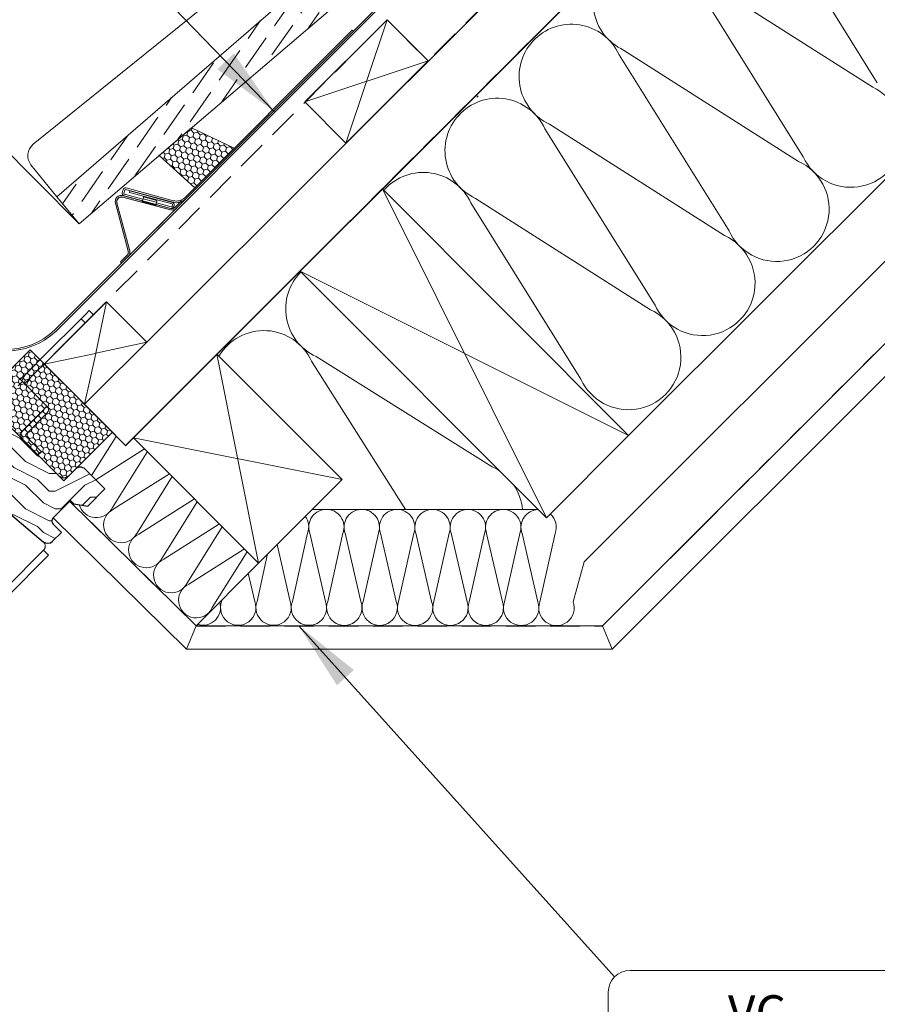
# Model space of a CAD drawing. Units: millimetres. Extents: x -23272466 to 44913, y -22484615 to 188.
# Drawn here: x -23269403 to -23269034, y -22482736 to -22482312 of the extents above; entities that cross this region are included whole.
import ezdxf

# ---------------------------------------------------------------- set-up
doc = ezdxf.new("R2010")
doc.units = ezdxf.units.MM
doc.linetypes.add('DASHED', pattern=[19.049999999999997, 12.7, -6.349999999999999])
doc.linetypes.add('SLD-SOLID', pattern=[0, 0])
doc.layers.get('0').update_dxf_attribs({"lineweight": 20})
for name, color, linetype, lineweight in [('KEYLITE BATTEN', 7, 'Continuous', 18), ('KEYLITE DIMENSIONS', 7, 'Continuous', 18), ('KEYLITE FELT-BREATHER MEMBRANE', 151, 'DASHED', 35), ('KEYLITE FLASHING', 7, 'Continuous', 18), ('KEYLITE IN VIEW', 253, 'Continuous', 5), ('KEYLITE INSTALLATION BRACKET', 252, 'Continuous', 18), ('KEYLITE INSULATION', 41, 'Continuous', 18), ('KEYLITE INTERNAL FINISH', 7, 'Continuous', 18), ('KEYLITE LEAD FLASHING', 7, 'Continuous', 18), ('KEYLITE RAFTER-TRIMMER', 7, 'Continuous', 18), ('KEYLITE ROOF WINDOW FUTURETHERM FOAM', 61, 'Continuous', 9), ('KEYLITE ROOF WINDOW HATCH', 7, 'Continuous', 13), ('KEYLITE ROOFING MATERIAL', 35, 'Continuous', 9), ('KEYLITE SECTION EDGE', 7, 'Continuous', 30), ('KEYLITE SLATE + TILE HATCH', 30, 'Continuous', 18), ('KEYLITE SLATES + TILES', 30, 'Continuous', 18), ('KEYLITE TEXT', 250, 'Continuous', 18), ('KEYLITE VAPOUR BARRIER', 1, 'DASHED', 30)]:
    doc.layers.add(name, color=color, linetype=linetype, lineweight=lineweight)
doc.styles.get("Standard").update_dxf_attribs({"font": 'arial.ttf'})
doc.linetypes.add('BATTING', pattern='A,0.00254,-2.54,[134,ltypeshp.shx,S=2.54,R=0,X=-2.54,Y=0],-5.08,[134,ltypeshp.shx,S=2.54,R=180,X=2.54,Y=0],-2.54', length=10.16254)
doc.dimstyles.new('dachówki', dxfattribs={"dimtxt": 10, "dimasz": 8, "dimexe": 1.25, "dimexo": 0.625, "dimtad": 1, "dimtxsty": 'Standard', "dimcen": 2.5, "dimadec": 0, "dimazin": 0, "dimtfac": 1, "dimtmove": 0, "dimatfit": 3, "dimfxl": 0, "dimlwd": 15, "dimarcsym": 0})
doc.dimstyles.get("Standard").update_dxf_attribs({"dimtxt": 0.18, "dimasz": 0.18, "dimexe": 0.18, "dimexo": 0.0625, "dimgap": 0.09, "dimtad": 0, "dimtih": 1, "dimtoh": 1, "dimdec": 4, "dimzin": 0, "dimdsep": 46, "dimtxsty": 'Standard', "dimcen": 0.09, "dimadec": 0, "dimazin": 0, "dimtfac": 1, "dimtdec": 4, "dimtofl": 0, "dimtmove": 0, "dimatfit": 3, "dimfxl": 0, "dimtolj": 1, "dimtzin": 0, "dimarcsym": 0})

# ---------------------------------------------------------------- blocks, each defined once
blk = doc.blocks.new('A$C55183C89')
at = {"layer": 'KEYLITE SLATE + TILE HATCH'}
h = blk.add_hatch(dxfattribs=at)
h.set_pattern_fill('ANSI36', color=256, scale=50, angle=10.27695828113514, style=0)
h.set_pattern_definition([(55.27695828113514, (-2696.408414397219, -2450.40975281032), (1.093141553309448, 12.54975887395564), [15.625, -3.125, 0, -3.125])])
edge = h.paths.add_edge_path()
edge.add_arc((241.2397562248063, 182.6530373447906), 2.999999999979745, 75.92668546736388, 130.9266854673616, ccw=False)
edge.add_line((241.9692460293968, 185.5629934655726), (245.1317460617224, 184.7701940435381))
edge.add_line((245.1317460617224, 184.7701940435381), (260.313244909652, 198.6724473057666))
edge.add_arc((262.3393002873652, 196.4599601065656), 3.000000000031456, 55.92668546644097, 132.4814748771949, ccw=False)
edge.add_line((264.0200600832477, 198.9449241925704), (266.7320812134558, 197.110589400043))
edge.add_arc((268.4128410093214, 199.5955534860198), 2.999999999998818, 235.92668546641, 310.9266854664167)
edge.add_line((270.3781193519549, 197.3289081595585), (281.4836040399323, 206.9569906778088))
edge.add_line((281.4836040399323, 206.9569906778088), (263.1415589130038, 228.1128262610146))
edge.add_line((263.1415589130038, 228.1128262610146), (0, 0))
edge.add_line((0, 0), (9.511682789051065, -11.54586418850158))
edge.add_line((9.511682789051065, -11.54586418850158), (239.2744836364209, 184.9196876605019))
edge.add_line((239.2744836364209, 184.9196876605019), (239.2744778821479, 184.919682671205))
at = {"layer": 'KEYLITE SLATES + TILES', "flags": 128}
blk.add_lwpolyline([(239.2744778821479, 184.919682671205, -0.244698443229023), (241.9692460293968, 185.5629934655726), (245.1317460617224, 184.7701940435381), (260.313244909652, 198.6724473057666, -0.3470376077483786), (264.0200600832477, 198.9449241925704), (266.7320812134558, 197.110589400043, 0.3394542588634079), (270.3781193519549, 197.3289081595585), (281.4836040399323, 206.9569906778088), (263.1415589130038, 228.1128262610146), (0, 0), (9.511682789051065, -11.54586418850158), (239.2744836364209, 184.9196876605019)], format="xyb", close=True, dxfattribs=at)
blk = doc.blocks.new('VC vapour collar icone')
blk.add_line((-5463.831371792119, -733.4614162745195), (-5326.144440830844, -733.4614162745195))
blk.add_lwpolyline([(-5454.39790929212, -698.8142257347065), (-5335.577903330845, -698.8142257347065, -0.414213562373095), (-5326.144440830844, -708.2476882347066), (-5326.144440830844, -809.3203280238092, -0.414213562373095), (-5335.577903330845, -818.7537905238091), (-5454.39790929212, -818.7537905238091, -0.414213562373095), (-5463.831371792119, -809.3203280238092), (-5463.831371792119, -708.2476882347066, -0.414213562373095)], format="xyb", close=True)
at = {"layer": 'KEYLITE VAPOUR BARRIER', "linetype": 'ByBlock', "lineweight": 18}
for p, q in [((-5428.589874492769, -808.1590106541045), (-5391.423990985371, -742.7396718939325)), ((-5391.423990985371, -742.7396718939325), (-5352.464284119373, -751.0077310041083)), ((-5406.852639203596, -745.5871374340719), (-5430.711157829621, -789.3155900023131)), ((-5395.128093793161, -749.2596287338471), (-5367.813495598744, -753.8682131481606)), ((-5387.779555861905, -786.270215704903), (-5367.8929323376, -753.8551965442441)), ((-5385.65827252505, -805.1136363566942), (-5352.464284119373, -751.0077310041083)), ((-5363.575346966036, -753.5785019943838), (-5352.464284119373, -751.0077310041083)), ((-5417.55387516763, -788.7334593076727), (-5387.779555861905, -786.270215704903)), ((-5428.589874492769, -808.1590106541045), (-5428.589874492769, -791.9889596309257)), ((-5385.65827252505, -805.1136363566942), (-5385.65827252505, -788.9435853335156)), ((-5428.589874492769, -808.1590106541045), (-5385.65827252505, -805.1136363566942))]:
    blk.add_line(p, q, dxfattribs=at)
for centre, radius, start, end in [((-5404.262573910701, -716.3982269857775), 29.30359929053036, 264.9291650091761, 295.9841869065328), ((-5366.323227944955, -744.5246226849754), 9.46169014624856, 260.4504173301098, 286.8832095956058), ((-5389.651953115959, -789.9342279961164), 4.114712328607859, 13.93117845510374, 62.93188915523528), ((-5432.583555083682, -792.9796022935265), 4.114712328607859, 13.93117845510374, 62.93188915523528)]:
    blk.add_arc(centre, radius, start, end, dxfattribs=at)
at = {"insert": (-5412.313237076277, -709.5109242201818), "char_height": 15.09354, "width": 1043.748907119269, "attachment_point": 1}
blk.add_mtext('VC', dxfattribs=at)
blk = doc.blocks.new('*D62')
at = {"layer": 'Defpoints', "color": 0, "ltscale": 10}
for p in [(-23269515.18559486, -22482359.6025193), (-23269377.15987168, -22482399.95260158), (-23269426.58756891, -22482448.96013547)]:
    blk.add_point(p, dxfattribs=at)
at = {"layer": 'KEYLITE DIMENSIONS', "color": 0, "lineweight": 15, "ltscale": 10}
for p, q in [((-23269437.35315587, -22482282.4317), (-23269408.94841411, -22482254.26841458)), ((-23269465.75789763, -22482310.59498541), (-23269515.18559486, -22482359.6025193)), ((-23269543.59033663, -22482387.76580472), (-23269571.99507839, -22482415.92909013))]:
    blk.add_line(p, q, dxfattribs=at)
at = {"layer": 'KEYLITE DIMENSIONS', "color": 0, "lineweight": -2, "ltscale": 10}
for p, q in [((-23269377.59992301, -22482399.50877749), (-23269466.6380003, -22482309.70733723)), ((-23269427.02762024, -22482448.51631138), (-23269516.06569753, -22482358.71487112))]:
    blk.add_line(p, q, dxfattribs=at)
at = {"layer": 'KEYLITE DIMENSIONS', "color": 0, "ltscale": 10}
for points in [[(-23269442.04703677, -22482277.69757637), (-23269432.65927497, -22482287.16582363), (-23269465.75789763, -22482310.59498541)], [(-23269548.28421753, -22482383.03168109), (-23269538.89645572, -22482392.49992834), (-23269515.18559486, -22482359.6025193)]]:
    blk.add_solid(points, dxfattribs=at)
at = {"layer": 'KEYLITE DIMENSIONS', "color": 0, "ltscale": 10, "insert": (-23269504.70227399, -22482320.74621998), "char_height": 20, "attachment_point": 5, "rotation": 44.755438780632836}
blk.add_mtext('60-150mm', dxfattribs=at)

msp = doc.modelspace()

# ---------------------------------------------------------------- hatches: boundary and pattern name
at = {"layer": 'KEYLITE INTERNAL FINISH'}
h = msp.add_hatch(color=256, dxfattribs=at)
h.dxf.hatch_style = 1
h.paths.add_polyline_path([(-23269358.22592313, -22482387.8014168, 0.577350389162599), (-23269361.53274458, -22482391.10823452), (-23269356.02078202, -22482411.67919052, -0.2679491030931365), (-23269356.53842011, -22482413.61104049), (-23269359.25746096, -22482416.33008106), (-23269358.76248772, -22482416.82505435), (-23269356.04343555, -22482414.10600111, 0.2679491829961066), (-23269355.34463159, -22482411.49802939), (-23269360.85660315, -22482390.92706857, -0.5773502643304392), (-23269358.40711299, -22482388.47757855), (-23269337.83615255, -22482393.98955124, 0.2679491979601267), (-23269335.22818068, -22482393.29074731), (-23269332.50912807, -22482390.57169471), (-23269333.00410066, -22482390.07672212), (-23269335.72314137, -22482392.79576283, -0.2674905612025522), (-23269337.65168425, -22482393.31428392)])
at = {"layer": 'KEYLITE ROOF WINDOW FUTURETHERM FOAM', "ltscale": 10}
h = msp.add_hatch(dxfattribs=at)
h.set_pattern_fill('HONEY', color=256, scale=0.5, angle=135, style=0)
h.set_pattern_definition([(135, (0, 0), (-2.655939260119386, 0.7116567852815475), [1.5875, -3.175]), (255, (0, 0), (0.7116567752303045, -2.655939262812609), [1.5875, -3.175]), (195, (0, 0), (-1.944282484889081, -1.944282477531061), [-3.175, 1.5875])])
h.paths.add_polyline_path([(-23269419.05946072, -22482475.09441005), (-23269383.70412166, -22482510.44974911), (-23269362.82971044, -22482489.57533789), (-23269398.18504949, -22482454.21999883)])
at = {"layer": 'KEYLITE ROOF WINDOW HATCH'}
h = msp.add_hatch(dxfattribs=at)
h.set_pattern_fill('WOOD ENDGRAIN', color=256, scale=2, angle=-1.590277340731758e-14, style=0, pattern_type=2)
h.set_pattern_definition([(360, (-23271165.47745944, -22483792.60957593), (50.80000000000002, 50.79999999999998), [2.54, -48.26]), (360, (-23271201.03745944, -22483787.52957593), (50.80000000000002, 50.79999999999998), [5.08, -45.72]), (360, (-23271168.01745943, -22483784.98957593), (50.80000000000002, 50.79999999999998), [2.54, -48.26]), (360, (-23271198.49745944, -22483779.90957593), (50.80000000000002, 50.79999999999998), [2.54, -48.26]), (360, (-23271168.01745943, -22483777.36957593), (50.80000000000002, 50.79999999999998), [2.54, -48.26]), (360, (-23271195.95745944, -22483774.82957593), (50.80000000000002, 50.79999999999998), [2.54, -48.26]), (360, (-23271168.01745943, -22483772.28957593), (50.80000000000002, 50.79999999999998), [2.54, -48.26]), (360, (-23271195.95745944, -22483767.20957593), (50.80000000000002, 50.79999999999998), [2.54, -27.94, 2.54, -17.78]), (360, (-23271195.95745944, -22483762.12957593), (50.80000000000002, 50.79999999999998), [5.08, -25.4, 2.54, -17.78]), (360, (-23271198.49745944, -22483754.50957593), (50.80000000000002, 50.79999999999998), [2.54, -7.62, 2.54, -20.32, 2.54, -15.24]), (360, (-23271201.03745943, -22483749.42957593), (50.80000000000002, 50.79999999999998), [2.54, -10.16, 5.08, -33.02]), (360, (-23271168.01745944, -22483746.88957593), (50.80000000000002, 50.79999999999998), [2.54, -48.26]), (360, (-23271201.03745944, -22483744.34957593), (50.80000000000002, 50.79999999999998), [2.54, -12.7, 2.54, -33.02]), (45.00000209717172, (-23271206.11745944, -22483792.60957593), (-1.859409390903011e-06, 50.79999365827516), [7.184186, -64.65785999999999]), (45.00000209717172, (-23271162.93745944, -22483792.60957593), (-1.859409390903011e-06, 50.79999365827516), [14.36841, -57.47364]), (45.00000209717172, (-23271162.93745944, -22483767.20957593), (-1.859409390903011e-06, 50.79999365827516), [3.592068, -68.24998]), (45.00000209717172, (-23271206.11745944, -22483762.12957593), (-1.859409390903011e-06, 50.79999365827516), [10.776306, -61.06574000000001]), (45.00000209717172, (-23271162.93745944, -22483762.12957593), (-1.859409390903011e-06, 50.79999365827516), [17.960512, -53.88154]), (45.00000209717172, (-23271162.93745944, -22483754.50957594), (-1.859409390903011e-06, 50.79999365827516), [10.776306, -61.06574000000001]), (314.9999917618903, (-23271173.09745944, -22483749.42957593), (50.79999365827466, -7.304131727892127e-06), [3.592067999999998, -68.24997999999995]), (314.9999917618903, (-23271190.87745944, -22483790.06957593), (50.79999365827466, -7.304131727892127e-06), [7.184185999999998, -64.65785999999994]), (314.9999917618903, (-23271188.33745943, -22483769.74957593), (50.79999365827466, -7.304131727892127e-06), [7.184185999999998, -64.65785999999994]), (314.9999917618903, (-23271173.09745944, -22483779.90957593), (50.79999365827466, -7.304131727892127e-06), [7.184185999999998, -64.65785999999994]), (314.9999917618903, (-23271175.63745944, -22483759.58957593), (50.79999365827466, -7.304131727892127e-06), [7.184185999999998, -64.65785999999994]), (314.9999917618903, (-23271173.09745944, -22483754.50957594), (50.79999365827466, -7.304131727892127e-06), [10.77630599999999, -61.06573999999998]), (314.9999917618903, (-23271185.79745943, -22483784.98957593), (50.79999365827466, -7.304131727892127e-06), [10.77630599999999, -61.06573999999998]), (314.9999917618903, (-23271178.17745944, -22483782.44957593), (50.79999365827466, -7.304131727892127e-06), [10.77630599999999, -61.06573999999998]), (314.9999917618903, (-23271185.79745944, -22483764.66957593), (50.79999365827466, -7.304131727892127e-06), [10.77630599999999, -61.06573999999998]), (314.9999917618903, (-23271180.71745944, -22483762.12957593), (50.79999365827466, -7.304131727892127e-06), [10.77630599999999, -61.06573999999998]), (26.56505066136977, (-23271203.57745944, -22483782.44957593), (50.80000301556596, -9.401512908624454e-06), [5.679611999999998, -107.9126399999999]), (26.56505066136977, (-23271165.47745944, -22483784.98957593), (50.80000301556596, -9.401512908624454e-06), [22.71845999999999, -90.87379999999996]), (26.56505066136977, (-23271165.47745944, -22483777.36957594), (50.80000301556596, -9.401512908624454e-06), [22.71845999999999, -90.87379999999996]), (26.56505066136977, (-23271165.47745943, -22483772.28957593), (50.80000301556596, -9.401512908624454e-06), [22.71847999999999, -34.03599999999998, 11.359388, -45.47839999999999]), (26.56505066136977, (-23271160.39745944, -22483764.66957593), (50.80000301556596, -9.401512908624454e-06), [5.679611999999998, -107.9126399999999]), (26.56505066136977, (-23271206.11745944, -22483746.88957593), (50.80000301556596, -9.401512908624454e-06), [5.679611999999998, -107.9126399999999]), (26.56505066136977, (-23271165.47745943, -22483746.88957593), (50.80000301556596, -9.401512908624454e-06), [11.359226, -102.2330199999999]), (333.434966116004, (-23271178.17745944, -22483792.60957593), (50.80000301556103, 2.427679074301636e-05), [11.35922599999998, -102.2330199999998]), (333.434966116004, (-23271195.95745944, -22483779.90957593), (50.80000301556103, 2.427679074301636e-05), [11.35922599999998, -102.2330199999998]), (333.434966116004, (-23271195.95745944, -22483787.52957593), (50.80000301556103, 2.427679074301636e-05), [5.679611999999991, -107.9124599999999]), (333.434966116004, (-23271193.41745944, -22483774.82957594), (50.80000301556103, 2.427679074301636e-05), [17.03883799999996, -96.55341999999987]), (333.434966116004, (-23271183.25745944, -22483774.82957594), (50.80000301556103, 2.427679074301636e-05), [11.35922599999998, -102.2330199999998]), (333.434966116004, (-23271178.17745944, -22483772.28957593), (50.80000301556103, 2.427679074301636e-05), [11.35922599999998, -102.2330199999998]), (333.434966116004, (-23271193.41745944, -22483767.20957593), (50.80000301556103, 2.427679074301636e-05), [5.679611999999991, -107.9124599999999]), (333.434966116004, (-23271190.87745944, -22483762.12957593), (50.80000301556103, 2.427679074301636e-05), [5.679611999999991, -107.9124599999999]), (333.434966116004, (-23271170.55745944, -22483751.96957593), (50.80000301556103, 2.427679074301636e-05), [5.679611999999991, -107.9124599999999]), (333.434966116004, (-23271173.09745944, -22483769.74957593), (50.80000301556103, 2.427679074301636e-05), [5.679611999999991, -107.9124599999999]), (333.434966116004, (-23271195.95745944, -22483754.50957594), (50.80000301556103, 2.427679074301636e-05), [17.03883799999996, -96.55341999999987]), (333.434966116004, (-23271198.49745944, -22483749.42957593), (50.80000301556103, 2.427679074301636e-05), [11.35922599999998, -102.2330199999998]), (333.434966116004, (-23271170.55745944, -22483764.66957593), (50.80000301556103, 2.427679074301636e-05), [5.679439999999991, -51.11495999999993, 5.679439999999991, -51.11841999999992]), (333.434966116004, (-23271185.79745943, -22483754.50957594), (50.80000301556103, 2.427679074301636e-05), [11.35922599999998, -102.2330199999998]), (333.434966116004, (-23271183.25745944, -22483749.42957593), (50.80000301556103, 2.427679074301636e-05), [11.35922599999998, -102.2330199999998]), (333.434966116004, (-23271198.49745944, -22483744.34957593), (50.80000301556103, 2.427679074301636e-05), [11.35922599999998, -102.2330199999998]), (333.434966116004, (-23271183.25745944, -22483744.34957593), (50.80000301556103, 2.427679074301636e-05), [11.35922599999998, -102.2330199999998])])
edge = h.paths.add_edge_path()
edge.add_line((-23269424.81279373, -22482509.65423584), (-23269392.59609041, -22482536.68205111))
edge.add_arc((-23269390.66728375, -22482534.3941952), 2.992420381297243, 229.8670014178217, 315.0564479116151)
edge.add_line((-23269388.54923939, -22482536.50807027), (-23269384.76478183, -22482532.72361272))
edge.add_line((-23269384.76478183, -22482532.72361272), (-23269388.30031574, -22482529.18807882))
edge.add_arc((-23269386.88610218, -22482527.77386525), 2.000000000015772, 135.0000000754636, 224.9999999245364, ccw=False)
edge.add_line((-23269388.30031574, -22482526.35965169), (-23269380.87569454, -22482518.93503049))
edge.add_line((-23269380.87569454, -22482518.93503049), (-23269379.46148098, -22482520.34924405))
edge.add_line((-23269379.46148098, -22482520.34924405), (-23269373.45033958, -22482521.40917046))
edge.add_line((-23269373.45033958, -22482521.40917046), (-23269366.02645213, -22482513.98528302))
edge.add_line((-23269366.02645213, -22482513.98528302), (-23269374.51173351, -22482505.50000165))
edge.add_arc((-23269376.63305385, -22482507.62132199), 3.000000003974926, 45.0000000503091, 134.9999999496909)
edge.add_line((-23269378.75437419, -22482505.50000165), (-23269381.58280132, -22482508.32842877))
edge.add_arc((-23269383.70412166, -22482506.20710842), 3.000000011877459, 225.0000001006182, 314.9999998993818, ccw=False)
edge.add_line((-23269385.825442, -22482508.32842877), (-23269416.93814038, -22482477.2157304))
edge.add_arc((-23269414.81682003, -22482475.09441005), 3.000000003974926, 135.0000000503091, 224.9999999496909, ccw=False)
edge.add_line((-23269416.93814037, -22482472.97308972), (-23269414.32446823, -22482470.35941757))
edge.add_arc((-23269416.25498548, -22482468.03253494), 3.02345491761653, 309.6810756341421, 404.8013717925597)
edge.add_line((-23269414.10968135, -22482465.9020538), (-23269451.58637265, -22482428.4253625))
edge.add_line((-23269451.58637265, -22482428.4253625), (-23269479.8706439, -22482456.70963375))
edge.add_line((-23269479.8706439, -22482456.70963375), (-23269446.63662519, -22482489.94365246))
edge.add_arc((-23269445.92951841, -22482489.23654569), 0.9999999934224411, 224.9999996981454, 315.0000003018546)
edge.add_line((-23269445.22241162, -22482489.94365246), (-23269440.27550434, -22482484.99674517))
edge.add_line((-23269440.27550434, -22482484.99674517), (-23269437.44707721, -22482487.82517229))
edge.add_line((-23269437.44707721, -22482487.82517229), (-23269442.39400612, -22482492.7721012))
edge.add_arc((-23269441.68687771, -22482493.47918636), 1.000000007060905, 135.0017521148246, 224.9999996981454)
edge.add_line((-23269442.3939845, -22482494.18629315), (-23269426.83763532, -22482509.74264233))
edge.add_arc((-23269425.77697514, -22482510.80330252), 1.500000013841264, 50.00000032072961, 134.9999996981454, ccw=False)
at = {"layer": 'KEYLITE ROOFING MATERIAL', "ltscale": 10}
h = msp.add_hatch(dxfattribs=at)
h.set_pattern_fill('HONEY', color=256, scale=0.5, angle=135)
h.set_pattern_definition([(135, (0, 0), (-2.655939260119387, 0.7116567852815464), [1.5875, -3.175]), (255, (0, 0), (0.7116567752303058, -2.655939262812608), [1.5875, -3.175]), (195, (0, 0), (-1.94428248488908, -1.944282477531061), [-3.175, 1.5875])])
h.paths.add_polyline_path([(-23269328.70215868, -22482358.61380647), (-23269342.65177006, -22482370.5140818), (-23269327.39784689, -22482384.39816871), (-23269310.43891385, -22482367.43923566)])

# ---------------------------------------------------------------- linework, layer by layer
for p, q in [((-23269151.82327659, -22482572.88150701), (-23268345.56081812, -22481767.11266015)), ((-23269147.67833976, -22482582.881507), (-23268345.56081812, -22481781.25505935))]:
    msp.add_line(p, q)
at = {"layer": 'KEYLITE BATTEN'}
for p, q in [((-23269244.58062873, -22482312.1665822), (-23269279.93596779, -22482347.52192125)), ((-23269244.58062873, -22482312.1665822), (-23269262.27647074, -22482365.18141831)), ((-23269226.90295921, -22482329.84425173), (-23269244.58062873, -22482312.1665822)), ((-23269279.93596779, -22482347.52192125), (-23269226.90295921, -22482329.84425173)), ((-23269262.27647074, -22482365.18141831), (-23269226.90295921, -22482329.84425173)), ((-23269279.93596779, -22482347.52192125), (-23269262.27647074, -22482365.18141831))]:
    msp.add_line(p, q, dxfattribs=at)
at = {"layer": 'KEYLITE FELT-BREATHER MEMBRANE', "linetype": 'DASHED'}
msp.add_line((-23269219.4483663, -22482321.26238913), (-23269219.4483663, -22482321.26238913), dxfattribs=at)
at = {"layer": 'KEYLITE FELT-BREATHER MEMBRANE'}
for points in [[(-23268586.28869107, -22481725.22536645), (-23269357.13019171, -22482495.2748566), (-23269392.13821822, -22482460.26683009)], [(-23269161.3188221, -22482264.32749985), (-23269226.90295921, -22482329.84425173), (-23269244.58062873, -22482312.1665822), (-23269392.17478511, -22482460.23026321), (-23269398.18504949, -22482454.21999883), (-23269411.99002876, -22482468.02497572), (-23269431.75081193, -22482448.26092354)]]:
    msp.add_lwpolyline(points, dxfattribs=at)
at = {"layer": 'KEYLITE FLASHING'}
for p, q in [((-23269387.58637933, -22482445.62322219), (-23269248.80604914, -22482306.87146595)), ((-23269248.31107524, -22482307.3664444), (-23269387.04325223, -22482446.14861985)), ((-23269331.69768006, -22482388.69800914), (-23269259.58749898, -22482316.58782806)), ((-23269259.09251586, -22482317.08281118), (-23269331.20269694, -22482389.19299226)), ((-23269259.09251586, -22482317.08281118), (-23269259.58749898, -22482316.58782806)), ((-23269358.14586537, -22482385.23469196), (-23269358.53410633, -22482386.68358998)), ((-23269357.46971928, -22482385.41586546), (-23269357.85796025, -22482386.86476347)), ((-23269357.1022936, -22482385.20372983), (-23269336.70847147, -22482390.66825313)), ((-23269356.92112537, -22482384.52758902), (-23269336.52730851, -22482389.99210705)), ((-23269355.30877661, -22482385.787843), (-23269355.48994483, -22482386.46398382)), ((-23269337.1373578, -22482391.3815464), (-23269355.48994483, -22482386.46398382)), ((-23269355.30877661, -22482385.787843), (-23269336.95618957, -22482390.70540558)), ((-23269361.53274379, -22482391.10823746), (-23269356.02078295, -22482411.67918703)), ((-23269355.34463159, -22482411.49802938), (-23269360.85660297, -22482390.92706924)), ((-23269358.40711243, -22482388.4775787), (-23269337.83615255, -22482393.98955124)), ((-23269337.65168425, -22482393.31428392), (-23269358.22592313, -22482387.8014168)), ((-23269349.85663921, -22482390.04397928), (-23269357.82700339, -22482387.90834052)), ((-23269349.67547098, -22482389.36783846), (-23269357.64581935, -22482387.23217336)), ((-23269344.21154827, -22482392.15842872), (-23269350.0073523, -22482390.60645597)), ((-23269349.93129181, -22482390.32260156), (-23269349.61650227, -22482389.14775289)), ((-23269344.13574716, -22482391.875518), (-23269349.93129181, -22482390.32260156)), ((-23269349.61650227, -22482389.14775289), (-23269343.82095235, -22482390.7006746)), ((-23269349.41182664, -22482388.38389394), (-23269343.61627672, -22482389.93681565)), ((-23269344.13574716, -22482391.875518), (-23269343.82095235, -22482390.7006746)), ((-23269337.47382663, -22482392.63725907), (-23269343.87992633, -22482390.9207549)), ((-23269333.00410066, -22482390.07672212), (-23269335.72314137, -22482392.79576283)), ((-23269332.50912807, -22482390.57169471), (-23269333.00410066, -22482390.07672212)), ((-23269337.65499486, -22482393.31339988), (-23269344.06108929, -22482391.59690099)), ((-23269336.92523271, -22482391.74898262), (-23269337.10640094, -22482392.42512344)), ((-23269336.43025485, -22482392.60629694), (-23269336.24908663, -22482391.93015612)), ((-23269343.58939388, -22482401.65481069), (-23269338.16455705, -22482396.22997386)), ((-23269359.25746096, -22482416.33008106), (-23269356.53842011, -22482413.61104049)), ((-23269358.7624884, -22482416.82505368), (-23269359.25746096, -22482416.33008106))]:
    msp.add_line(p, q, dxfattribs=at)
at = {"layer": 'KEYLITE FLASHING', "flags": 128}
for points in [[(-23269350.00709819, -22482390.60550701), (-23269349.98741561, -22482390.53200291), (-23269349.93129181, -22482390.32260156)], [(-23269349.61650227, -22482389.14775289), (-23269349.46501596, -22482388.5824056), (-23269349.41182664, -22482388.38389394)], [(-23269343.61627672, -22482389.93681565), (-23269343.66946604, -22482390.13532731), (-23269343.82095235, -22482390.7006746)], [(-23269344.21154827, -22482392.15842872), (-23269344.19184462, -22482392.08490354), (-23269344.13574716, -22482391.875518)]]:
    msp.add_lwpolyline(points, dxfattribs=at)
at = {"layer": 'KEYLITE FLASHING'}
for centre, radius, start, end in [((-23269357.56817913, -22482386.9424055), 1.0000000001867, 165.0000001009143, 255.0000001009413), ((-23269357.17995056, -22482385.49351677), 1.000000000093129, 75.00000010094136, 165.0000001009143), ((-23269357.56817913, -22482386.9424055), 0.2999999999413219, 165.0000001009143, 255.0000001009413), ((-23269357.17995056, -22482385.49351677), 0.2999999999414539, 75.00000010094136, 164.9999998947439), ((-23269358.9247382, -22482390.40942239), 2.700006601926453, 74.99995723117624, 195.00004276881), ((-23269358.92475119, -22482390.40943047), 2.000000296158622, 74.99998239192948, 195.0000176080712), ((-23269337.2150061, -22482391.67132846), 1.000000000186743, 344.9999998947438, 75.00000010094136), ((-23269335.23320414, -22482385.16247266), 5.700000000000014, 255.0000001009413, 315.0000000000049), ((-23269335.23320414, -22482385.16247266), 5.000000000033673, 255.0000001009413, 315.0000000000049), ((-23269337.13734855, -22482391.38157943), 2.699971102645322, 254.9999987534178, 315.0003569430338), ((-23269337.39617943, -22482392.34747653), 1.00000000018659, 255.0000001009413, 344.9999998947438), ((-23269337.13735419, -22482391.38155001), 1.999998951985919, 254.9999156537342, 315.0000000000049), ((-23269337.39617943, -22482392.34747653), 0.2999999999414721, 255.0000001009413, 345.0000001009143), ((-23269337.2150061, -22482391.67132846), 0.3000000007488757, 344.9999994271647, 74.99999989475174), ((-23269357.95263286, -22482412.1968276), 1.999998951985919, 314.9999969814592, 15.00008144507096), ((-23269357.95260343, -22482412.19683324), 2.699971102645322, 314.9996400384462, 14.99999813923202), ((-23269408.68886975, -22482423.03804054), 31.66435905521359, 225.4970656244022, 313.1252613733902), ((-23269408.73141317, -22482423.27510254), 30.76606747437234, 225.359057904562, 313.4155169154081)]:
    msp.add_arc(centre, radius, start, end, dxfattribs=at)
at = {"layer": 'KEYLITE IN VIEW'}
for p, q in [((-23269372.74503721, -22482437.2631266), (-23269374.15925077, -22482438.67734016)), ((-23269370.97727026, -22482439.03089356), (-23269372.74503721, -22482437.2631266)), ((-23269376.28057112, -22482440.79866051), (-23269391.83692031, -22482456.35500969)), ((-23269374.86635756, -22482439.38444695), (-23269376.28057112, -22482440.79866051)), ((-23269374.51280417, -22482442.56642746), (-23269376.28057112, -22482440.79866051)), ((-23269374.15925077, -22482438.67734016), (-23269374.86635756, -22482439.38444695)), ((-23269373.0985906, -22482441.1522139), (-23269374.51280417, -22482442.56642746)), ((-23269372.39148382, -22482440.44510712), (-23269373.0985906, -22482441.1522139)), ((-23269370.97727026, -22482439.03089356), (-23269372.39148382, -22482440.44510712)), ((-23269374.51280417, -22482442.56642746), (-23269390.06915335, -22482458.12277665)), ((-23269391.83692031, -22482456.35500969), (-23269399.26154151, -22482463.7796309)), ((-23269390.06915335, -22482458.12277665), (-23269397.49377456, -22482465.54739785)), ((-23269403.08040794, -22482466.3279932), (-23269401.56020174, -22482467.8481994)), ((-23269399.61584743, -22482464.13393682), (-23269402.44515587, -22482466.96324526)), ((-23269400.67738892, -22482468.73101222), (-23269397.49377456, -22482465.54739785)), ((-23269399.26154151, -22482463.7796309), (-23269399.6150949, -22482464.13318429)), ((-23269397.84732794, -22482465.90095124), (-23269397.49377456, -22482465.54739785)), ((-23269403.32796869, -22482469.61596635), (-23269401.56020174, -22482467.8481994)), ((-23269401.56020174, -22482467.8481994), (-23269390.95360002, -22482478.45480112)), ((-23269401.91375513, -22482489.41495622), (-23269392.72136697, -22482480.22256807)), ((-23269392.36781358, -22482480.01043604), (-23269401.48949106, -22482489.13211351)), ((-23269390.95360002, -22482478.45480112), (-23269392.72136697, -22482480.22256807)), ((-23269390.95360002, -22482481.4246496), (-23269400.0752775, -22482490.54632707)), ((-23269394.77197664, -22482496.55673471), (-23269400.0752775, -22482491.25343385)), ((-23269394.77197664, -22482496.55673471), (-23269393.35776307, -22482497.97094828)), ((-23269393.35776307, -22482497.97094828), (-23269394.77034279, -22482499.38352799)), ((-23269392.43407115, -22482540.39290204), (-23269408.69085533, -22482556.64968621)), ((-23269390.31275081, -22482542.51422239), (-23269408.2978295, -22482560.49930108)), ((-23269392.43407115, -22482540.39290204), (-23269390.31275081, -22482542.51422239))]:
    msp.add_line(p, q, dxfattribs=at)
msp.add_lwpolyline([(-23269386.6582643, -22482388.39580156), (-23269397.84296077, -22482374.52725001, -0.4141808196568556), (-23269396.90202213, -22482365.73913869), (-23269208.42196223, -22482213.69913816)], format="xyb", dxfattribs=at)
for centre, radius, start, end in [((-23269392.89758047, -22482470.85069871), 9.500000000000076, 135.0000000000046, 159.9164271125243), ((-23269392.89758047, -22482470.85069871), 6.999999999999905, 135.0000000000046, 169.8729537607111), ((-23269392.43852426, -22482479.93972536), 0.1000000000002259, 315.0000000000046, 44.9999999999954), ((-23269392.43852426, -22482479.93972536), 2.100000000000081, 315.0000000000046, 44.9999999999954), ((-23269403.32796869, -22482488.00074266), 2.000000000000138, 227.7544067144896, 315.0000000000046), ((-23269399.72172411, -22482490.89988047), 2.50000000000011, 135.0000000000046, 222.5364312914406), ((-23269399.72172411, -22482490.89988047), 0.5000000000002452, 135.0000000000046, 224.9999999999954)]:
    msp.add_arc(centre, radius, start, end, dxfattribs=at)
msp.add_open_spline([(-23269392.59609041, -22482536.68205111), (-23269392.50896855, -22482536.76147392), (-23269392.33176462, -22482536.92301817), (-23269392.12005219, -22482537.20039351), (-23269391.95031061, -22482537.49275639), (-23269391.81047219, -22482537.83015981), (-23269391.71629312, -22482538.21198258), (-23269391.68193521, -22482538.67094605), (-23269391.73755158, -22482539.15614244), (-23269391.8938939, -22482539.62907442), (-23269392.12641558, -22482540.04425647), (-23269392.32254832, -22482540.28116142), (-23269392.4323285, -22482540.39115598), (-23269392.43407115, -22482540.39290204)], degree=3, knots=[0, 0, 0, 0, 0.06768625584324366, 0.137672345069911, 0.2052944443461806, 0.2745529233195005, 0.3708147691007467, 0.4698138676956742, 0.6036404086457665, 0.7412361500927284, 0.8685407682014793, 0.997913210299359, 1, 1, 1, 1], dxfattribs=at)
at = {"layer": 'KEYLITE INSTALLATION BRACKET', "linetype": 'SLD-SOLID'}
msp.add_line((-23269399.4889946, -22482464.00708208), (-23269399.53385201, -22482464.0519395), dxfattribs=at)
msp.add_arc((-23269392.43852576, -22482479.93972506), 0.1000000000001857, 315.0000000000049, 44.9999999999951, dxfattribs=at)
at = {"layer": 'KEYLITE INSULATION'}
for p, q in [((-23269140.61269939, -22482491.04066657), (-23268374.0097438, -22481725.22536645)), ((-23269033.5976898, -22482339.23536387), (-23269080.96275836, -22482263.39575882)), ((-23269110.87563699, -22482293.30863745), (-23269035.57557942, -22482341.21325349)), ((-23269065.48845806, -22482371.12613213), (-23269112.85352662, -22482295.28652707)), ((-23269097.37922632, -22482403.01690039), (-23269144.74429488, -22482327.17729534)), ((-23269142.76640526, -22482325.19940571), (-23269067.46634768, -22482373.10402176)), ((-23269174.65717352, -22482357.09017397), (-23269099.35711595, -22482404.99479002)), ((-23269129.26999458, -22482434.90766866), (-23269176.63506315, -22482359.0680636)), ((-23269161.16076285, -22482466.79843692), (-23269208.52583141, -22482390.95883186)), ((-23269206.54794178, -22482388.98094224), (-23269131.24788421, -22482436.88555828)), ((-23269277.09661322, -22482459.02605095), (-23269236.60497297, -22482522.81854443)), ((-23269199.32581722, -22482504.4932015), (-23269275.11669139, -22482457.05019562)), ((-23269371.73770081, -22482508.27403465), (-23269361.20410879, -22482491.44647214)), ((-23269349.01878128, -22482496.69700428), (-23269369.99823502, -22482510.01350044)), ((-23269362.80545405, -22482521.95541182), (-23269347.76441736, -22482497.92714256)), ((-23269338.26671708, -22482507.47119727), (-23269362.13860288, -22482522.62363544)), ((-23269352.05338985, -22482532.72960481), (-23269337.02266531, -22482508.71780939)), ((-23269327.51465287, -22482518.24539027), (-23269351.38653868, -22482533.39782843)), ((-23269341.30132564, -22482543.50379781), (-23269326.27060111, -22482519.49200239)), ((-23269276.78050343, -22482522.7769386), (-23269179.48273825, -22482522.87770025)), ((-23269316.72174035, -22482528.99365522), (-23269340.63447446, -22482544.17202143)), ((-23269330.54926143, -22482554.27799081), (-23269315.51853691, -22482530.26619539)), ((-23269278.78191231, -22482533.02388988), (-23269285.35001653, -22482562.41976878)), ((-23269271.07269453, -22482562.43444573), (-23269277.83787188, -22482533.02486034)), ((-23269263.56054987, -22482533.0395373), (-23269270.1286541, -22482562.4354162)), ((-23269255.85133209, -22482562.45009315), (-23269262.61650943, -22482533.04050777)), ((-23269248.33918743, -22482533.05518471), (-23269254.90729165, -22482562.45106361)), ((-23269240.62996965, -22482562.46574057), (-23269247.395147, -22482533.05615518)), ((-23269233.11782499, -22482533.07083213), (-23269239.68592921, -22482562.46671103)), ((-23269225.40860721, -22482562.48138798), (-23269232.17378455, -22482533.07180259)), ((-23269217.89646255, -22482533.08647954), (-23269224.46456677, -22482562.48235844)), ((-23269210.18724476, -22482562.49703539), (-23269216.95242211, -22482533.08745001)), ((-23269202.6751001, -22482533.10212696), (-23269209.24320433, -22482562.49800586)), ((-23269194.96588233, -22482562.51268281), (-23269201.73105967, -22482533.10309742)), ((-23269187.45373766, -22482533.11777437), (-23269194.02184189, -22482562.51365327)), ((-23269179.74451988, -22482562.52833022), (-23269186.50969723, -22482533.11874484)), ((-23269172.23237525, -22482533.13342173), (-23269178.80047947, -22482562.52930063)), ((-23269286.29405697, -22482562.41879831), (-23269291.93428228, -22482537.89960553)), ((-23269306.01052443, -22482539.79377625), (-23269329.88241026, -22482554.94621442)), ((-23269319.79719722, -22482565.0521838), (-23269304.7664727, -22482541.04038839)), ((-23269296.003534, -22482541.96050278), (-23269300.57137898, -22482562.40412136)), ((-23269299.93395378, -22482545.88285309), (-23269326.78500399, -22482572.88017571)), ((-23269159.74281675, -22482545.37539434), (-23269164.52315746, -22482562.54397759)), ((-23269301.51541941, -22482562.4031509), (-23269304.30473335, -22482550.27744269)), ((-23269315.63123561, -22482561.66564662), (-23269315.79274142, -22482562.38847395))]:
    msp.add_line(p, q, dxfattribs=at)
at = {"layer": 'KEYLITE INSULATION', "linetype": 'BATTING', "ltscale": 2.4}
msp.add_line((-23269159.74281676, -22482545.37539434), (-23268352.94608533, -22481739.43991692), dxfattribs=at)
at = {"layer": 'KEYLITE INSULATION'}
for centre, radius, start, end in [((-23269133.33809383, -22482304.7148385), 22.55017849504293, 134.0797179912298, 245.2850806074694), ((-23269165.22886209, -22482336.60560676), 22.55017849504293, 24.71491939253057, 137.6580456743033), ((-23269165.22886209, -22482336.60560676), 22.55017849504293, 134.0797179912298, 245.2850806074694), ((-23269045.00389085, -22482361.6978207), 22.55017849504293, 204.7149193925306, 65.28508060746944), ((-23269197.11963036, -22482368.49637503), 22.55017849504293, 24.71491939253057, 137.6580456743033), ((-23269189.68806914, -22482361.09199112), 22.55017849504293, 134.0797179912298, 136.0147032764097), ((-23269197.11963036, -22482368.49637503), 22.55017849504293, 134.0797179912298, 245.2850806074694), ((-23269076.89465911, -22482393.58858897), 22.55017849504293, 204.7149193925306, 65.28508060746944), ((-23269229.01039862, -22482400.38714329), 22.55017849504293, 24.71491939253057, 137.6580456743033), ((-23269108.78542737, -22482425.47935723), 22.55017849504293, 204.7149193925306, 65.28508060746944), ((-23269265.66732702, -22482436.57533145), 22.55017849504293, 135.0228727255854, 245.2261812225392), ((-23269140.67619564, -22482457.37012549), 22.55017849504293, 204.7149193925306, 65.28508060746944), ((-23269297.59086182, -22482468.43329946), 22.55017849257582, 24.65601977537279, 149.2327549252686), ((-23269208.77518159, -22482524.96806568), 22.55017849504293, 55.03876059303828, 65.22618122253922), ((-23269208.77518159, -22482524.96806568), 22.55017849504293, 5.33190297594591, 34.8728412569431), ((-23269369.71572072, -22482518.76625134), 7.610685247417734, 195.2899254713101, 335.2261811794946), ((-23269358.96365651, -22482529.54044434), 7.610685242076989, 114.6560195963851, 335.226181230423), ((-23269285.9178609, -22482530.37799351), 7.610685242076989, 339.6560196838442, 36.7700148706576), ((-23269270.69649846, -22482530.39364093), 7.610685242076989, 87.28305491359068, 200.2261810909527), ((-23269270.69649846, -22482530.39364093), 7.610685242076989, 339.6560196838442, 90.86138248561069), ((-23269255.47513602, -22482530.40928834), 7.610685242076989, 87.28305491359068, 200.2261810909527), ((-23269255.47513602, -22482530.40928834), 7.610685242076989, 339.6560196838442, 90.86138248561069), ((-23269240.25377358, -22482530.42493576), 7.610685242076989, 87.28305491359068, 200.2261810909527), ((-23269240.25377358, -22482530.42493576), 7.610685242076989, 339.6560196838442, 90.86138248561069), ((-23269225.03241114, -22482530.44058318), 7.610685242076989, 87.28305491359068, 200.2261810909527), ((-23269225.03241114, -22482530.44058318), 7.610685242076989, 339.6560196838442, 90.86138248561069), ((-23269209.81104869, -22482530.4562306), 7.610685242076989, 87.28305491359068, 200.2261810909527), ((-23269209.81104869, -22482530.4562306), 7.610685242076989, 339.6560196838442, 90.86138248561069), ((-23269194.58968625, -22482530.471878), 7.610685242076989, 87.28305491359068, 200.2261810909527), ((-23269194.58968625, -22482530.471878), 7.610685242076989, 339.6560196838442, 90.86138248561069), ((-23269179.36832392, -22482530.48752535), 7.610685165850497, 90.8613817088653, 200.226181392908), ((-23269179.36832384, -22482530.48752536), 7.610685242076989, 339.6560196838442, 48.86720065507224), ((-23269348.2115923, -22482540.31463734), 7.610685242076989, 114.6560195963851, 335.226181230423), ((-23269337.4595281, -22482551.08883033), 7.610685242076989, 114.6560195963851, 335.226181230423), ((-23269326.70746388, -22482561.86302333), 7.610685242076989, 114.6560195963851, 335.226181230423), ((-23269323.87815527, -22482565.0187229), 7.610685243397575, 252.38873234796, 17.9225405867764), ((-23269308.65679283, -22482565.03437031), 7.610685242076989, 159.6560196838442, 20.22618109095269), ((-23269293.43543039, -22482565.05001773), 7.610685242076989, 159.6560196838442, 20.22618109095269), ((-23269278.21406795, -22482565.06566514), 7.610685242076989, 159.6560196838442, 20.22618109095269), ((-23269262.99270551, -22482565.08131257), 7.610685242076989, 159.6560196838442, 20.22618109095269), ((-23269247.77134307, -22482565.09695998), 7.610685242076989, 159.6560196838442, 20.22618109095269), ((-23269232.54998062, -22482565.1126074), 7.610685242076989, 159.6560196838442, 20.22618109095269), ((-23269217.32861818, -22482565.12825481), 7.610685242076989, 159.6560196838442, 20.22618109095269), ((-23269202.10725574, -22482565.14390223), 7.610685242076989, 159.6560196838442, 20.22618109095269), ((-23269186.8858933, -22482565.15954964), 7.610685242076989, 159.6560196838442, 20.22618109095269), ((-23269171.66453088, -22482565.17519699), 7.610685242076989, 159.6560196838442, 20.22618109095269)]:
    msp.add_arc(centre, radius, start, end, dxfattribs=at)
at = {"layer": 'KEYLITE INTERNAL FINISH'}
for p, q in [((-23269326.78500399, -22482572.88017571), (-23269381.22924941, -22482519.28858355)), ((-23269388.30031733, -22482526.35965148), (-23269330.92802419, -22482582.88231135)), ((-23269330.92802419, -22482582.88231135), (-23269326.78500399, -22482572.88017571))]:
    msp.add_line(p, q, dxfattribs=at)
msp.add_lwpolyline([(-23269326.78500399, -22482572.88017571), (-23269151.82327659, -22482572.881507), (-23269147.67833977, -22482582.88150699), (-23269330.92802419, -22482582.88231135)], dxfattribs=at)
at = {"layer": 'KEYLITE LEAD FLASHING'}
msp.add_line((-23269219.4483663, -22482321.26238913), (-23269219.4483663, -22482321.26238913), dxfattribs=at)
msp.add_line((-23269219.4483663, -22482321.26238913), (-23269219.4483663, -22482321.26238913), dxfattribs=at)
at = {"layer": 'KEYLITE RAFTER-TRIMMER'}
for p, q in [((-23268586.25089702, -22481725.22536645), (-23269357.2336265, -22482495.41594034)), ((-23268586.28869107, -22481725.22536645), (-23269357.13019171, -22482495.2748566)), ((-23268621.66221194, -22481725.22536645), (-23269343.24233876, -22482446.06409697)), ((-23269392.13821822, -22482460.26683009), (-23269365.40975625, -22482433.53836462)), ((-23269365.40975625, -22482433.53836462), (-23269369.93115829, -22482455.65514033)), ((-23269348.01499807, -22482450.83185255), (-23269365.40975625, -22482433.53836462)), ((-23269343.24233876, -22482446.06409697), (-23269374.80786124, -22482477.59718707)), ((-23269348.01499807, -22482450.83185255), (-23269369.93115829, -22482455.65514033)), ((-23269370.03789493, -22482455.67730609), (-23269392.13821822, -22482460.26683009)), ((-23269369.95332404, -22482455.76187698), (-23269374.80786124, -22482477.59718707)), ((-23269263.94831276, -22482509.97109344), (-23269317.82059415, -22482456.04340339)), ((-23269299.93395378, -22482545.88285309), (-23269317.82059415, -22482456.04340339)), ((-23269392.17478511, -22482460.23026321), (-23269374.84442813, -22482477.56062019)), ((-23269392.13821822, -22482460.26683009), (-23269374.80786124, -22482477.59718707)), ((-23269374.80786124, -22482477.59718707), (-23269357.13019171, -22482495.2748566)), ((-23269353.76007236, -22482491.94595516), (-23269299.93395378, -22482545.88285309)), ((-23269263.94831276, -22482509.97109344), (-23269353.76007236, -22482491.94595516)), ((-23269299.93395378, -22482545.88285309), (-23269263.94831276, -22482509.97109344)), ((-23269140.64904433, -22482561.75133535), (-23269105.27553752, -22482526.41417338))]:
    msp.add_line(p, q, dxfattribs=at)
msp.add_lwpolyline([(-23269281.99769201, -22482420.25730792), (-23269175.98620625, -22482526.3778285), (-23269140.61269939, -22482491.04066658), (-23269246.62418516, -22482384.92014601), (-23269281.99769201, -22482420.25730792), (-23269140.61269939, -22482491.04066658), (-23269246.62418516, -22482384.92014601), (-23269175.98620625, -22482526.3778285)], dxfattribs=at)
at = {"layer": 'KEYLITE ROOF WINDOW FUTURETHERM FOAM', "ltscale": 10}
for p, q in [((-23269398.18504949, -22482454.21999883), (-23269419.05946072, -22482475.09441005)), ((-23269362.82971044, -22482489.57533789), (-23269398.18504949, -22482454.21999883)), ((-23269419.05946072, -22482475.09441005), (-23269383.70412166, -22482510.44974911)), ((-23269383.70412166, -22482510.44974911), (-23269362.82971044, -22482489.57533789))]:
    msp.add_line(p, q, dxfattribs=at)
at = {"layer": 'KEYLITE ROOF WINDOW FUTURETHERM FOAM'}
msp.add_line((-23269391.47838924, -22482460.92665908), (-23269361.83080743, -22482490.57424088), dxfattribs=at)
at = {"layer": 'KEYLITE ROOFING MATERIAL', "flags": 128}
msp.add_lwpolyline([(-23269328.70215868, -22482358.61380647), (-23269342.65177006, -22482370.5140818), (-23269342.65177006, -22482370.5140818), (-23269327.39784689, -22482384.39816871), (-23269310.43891385, -22482367.43923566), (-23269328.70215868, -22482358.61380647)], dxfattribs=at)
at = {"layer": 'KEYLITE SECTION EDGE'}
for p, q in [((-23269385.825442, -22482508.32842877), (-23269416.93814038, -22482477.2157304)), ((-23269378.75437419, -22482505.50000165), (-23269381.58280132, -22482508.32842877)), ((-23269366.02645213, -22482513.98528302), (-23269374.51173351, -22482505.50000165)), ((-23269424.81279373, -22482509.65423584), (-23269392.59892256, -22482536.68488326)), ((-23269373.45033958, -22482521.40917046), (-23269366.02645213, -22482513.98528302)), ((-23269388.30031574, -22482526.35965169), (-23269380.87569454, -22482518.93503049)), ((-23269380.87569454, -22482518.93503049), (-23269379.46148098, -22482520.34924405)), ((-23269379.46148098, -22482520.34924405), (-23269373.45033958, -22482521.40917046)), ((-23269384.76478183, -22482532.72361272), (-23269388.30031574, -22482529.18807882)), ((-23269388.54923939, -22482536.50807027), (-23269384.76478183, -22482532.72361272))]:
    msp.add_line(p, q, dxfattribs=at)
for centre, radius, start, end in [((-23269376.63305385, -22482507.62132199), 3.000000000000024, 44.9999999999954, 135.0000000000046), ((-23269383.70412166, -22482506.20710843), 3.000000000000024, 224.9999999999954, 315.0000000000046), ((-23269386.88610218, -22482527.77386525), 2.000000000000056, 135.0000000000046, 224.9999999999954), ((-23269390.67055973, -22482534.38674993), 3.000000000000547, 229.9999999636259, 315.0000000000046)]:
    msp.add_arc(centre, radius, start, end, dxfattribs=at)
at = {"layer": 'KEYLITE VAPOUR BARRIER'}
msp.add_line((-23269326.78500399, -22482572.88017571), (-23269381.22924941, -22482519.28858355), dxfattribs=at)
msp.add_lwpolyline([(-23269326.78500399, -22482572.88017571), (-23269151.82327659, -22482572.881507), (-23268345.56081813, -22481767.11266015)], dxfattribs=at)

# ---------------------------------------------------------------- block references
at = {"rotation": 359.9340794311699}
msp.add_blockref('A$C55183C89', (-23269386.6582643, -22482388.39580156), dxfattribs=at)
at = {"layer": 'KEYLITE TEXT'}
msp.add_blockref('VC vapour collar icone', (-23263685.58011962, -22482022.2963035), dxfattribs=at)

# ---------------------------------------------------------------- dimensions: what is measured, and where the dimension line sits
at = {"layer": 'KEYLITE DIMENSIONS', "ltscale": 10}
dim = msp.add_linear_dim(base=(-23269515.18559486, -22482359.6025193), p1=(-23269377.15987168, -22482399.95260159), p2=(-23269426.58756891, -22482448.96013547), angle=224.75543877845527, text='60-150mm', dimstyle='dachówki', override={"dimtxt": 20, "dimasz": 40, "dimgap": 10}, dxfattribs=at)
dim.commit()
dim.dimension.update_dxf_attribs({"geometry": '*D62', "text_midpoint": (-23269490.47174625, -22482335.09875236), "dimtype": 161})

# ---------------------------------------------------------------- leaders
at = {"layer": 'KEYLITE TEXT', "ltscale": 25.4}
for points in [[(-23269293.22654182, -22482351.60549985), (-23269465.79190996, -22482173.12569482)], [(-23269282.57468104, -22482572.88092072), (-23269146.64849421, -22482723.87352644)]]:
    msp.add_leader(points, dimstyle='Standard', override={"dimscale": 100, "dimasz": 0.3}, dxfattribs=at)

doc.saveas('drawing.dxf')
